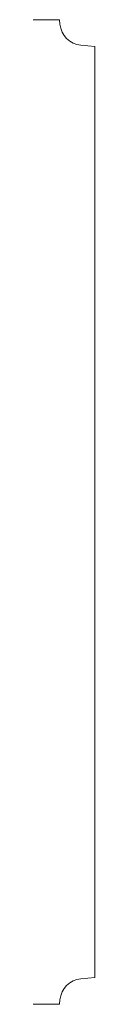
# Model space of a CAD drawing. Units: inches. Extents: x 0 to 0.12, y 0 to 2.
import ezdxf

# ---------------------------------------------------------------- set-up
doc = ezdxf.new("R2010")
doc.units = ezdxf.units.IN
doc.header["$LTSCALE"] = 0.375
doc.header["$MEASUREMENT"] = 0
doc.layers.get('0').update_dxf_attribs({"lineweight": 13})

msp = doc.modelspace()

# ---------------------------------------------------------------- linework, layer by layer
at = {"color": 1}
for p, q in [((0, 2), (0.0535, 2)), ((0.0535, 2), (0.0543, 1.9909)), ((0.125, 1.9457), (0.097, 1.9482)), ((0.125, 0.0543), (0.125, 0.0625)), ((0.125, 0.0543), (0.097, 0.0518)), ((0, 0), (0.0535, 0)), ((0.0535, 0), (0.0543, 0.0091))]:
    msp.add_line(p, q, dxfattribs=at)
msp.add_line((0.125, 1.9457), (0.125, 0.0543))
for centre, start, end in [((0.1011, 1.995), 185, 265), ((0.1011, 0.005), 95, 175)]:
    msp.add_arc(centre, 0.047, start, end, dxfattribs=at)

doc.saveas('drawing.dxf')
